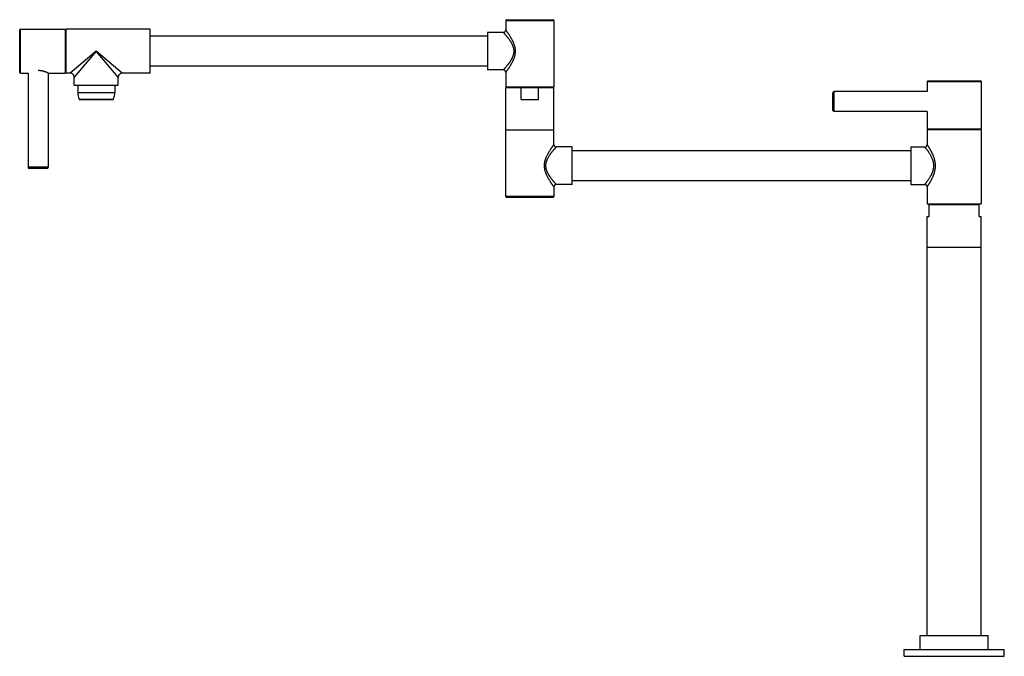
# Model space of a CAD drawing. Units: inches. Extents: x 11.2 to 35.7, y 8.5 to 24.3.
import ezdxf

# ---------------------------------------------------------------- set-up
doc = ezdxf.new("R2010")
doc.units = ezdxf.units.IN
doc.header["$LTSCALE"] = 2.574606
doc.header["$MEASUREMENT"] = 0
doc.layers.get('0').update_dxf_attribs({"linetype": 'CONTINUOUS'})

msp = doc.modelspace()

# ---------------------------------------------------------------- linework, layer by layer
at = {"color": 6, "linetype": 'CONTINUOUS'}
for p, q in [((23.302, 24.328), (23.302, 24.092)), ((24.502, 24.328), (24.502, 22.672)), ((11.192, 24.112), (12.312, 24.112)), ((14.432, 24.112), (12.332, 24.112)), ((14.432, 23.012), (14.432, 24.112)), ((22.842, 23.937), (14.432, 23.937)), ((22.842, 24.032), (22.842, 23.092)), ((23.242, 24.032), (22.842, 24.032)), ((22.842, 23.187), (14.432, 23.187)), ((11.192, 23.012), (11.382, 23.012)), ((11.382, 23.012), (11.382, 20.662)), ((11.882, 23.012), (11.882, 20.662)), ((11.882, 23.012), (12.312, 23.012)), ((12.432, 23.012), (12.332, 23.012)), ((12.532, 22.712), (12.532, 22.912)), ((13.632, 22.712), (13.632, 22.912)), ((14.432, 23.012), (13.732, 23.012)), ((23.242, 23.092), (22.842, 23.092)), ((23.302, 23.032), (23.302, 22.672)), ((12.532, 22.712), (13.632, 22.712)), ((12.62, 22.712), (12.62, 22.527)), ((13.545, 22.712), (13.545, 22.527)), ((23.302, 22.672), (24.502, 22.672)), ((23.302, 19.932), (23.302, 22.652)), ((23.687, 22.352), (23.687, 22.652)), ((24.118, 22.352), (24.118, 22.652)), ((24.502, 21.232), (24.502, 22.652)), ((33.817, 22.802), (33.817, 22.552)), ((35.167, 22.802), (35.167, 21.622)), ((33.817, 22.552), (31.497, 22.552)), ((23.687, 22.352), (24.118, 22.352)), ((33.817, 22.052), (31.497, 22.052)), ((33.817, 22.052), (33.817, 21.622)), ((33.817, 21.602), (33.817, 21.232)), ((35.167, 21.602), (35.167, 19.752)), ((24.962, 21.172), (24.562, 21.172)), ((24.962, 20.232), (24.962, 21.172)), ((33.412, 21.172), (33.757, 21.172)), ((33.412, 21.172), (33.412, 20.232)), ((33.412, 21.077), (24.962, 21.077)), ((24.502, 20.172), (24.502, 19.932)), ((24.962, 20.232), (24.562, 20.232)), ((33.412, 20.327), (24.962, 20.327)), ((33.412, 20.232), (33.757, 20.232)), ((33.817, 20.172), (33.817, 19.752)), ((33.817, 19.752), (35.167, 19.752)), ((33.867, 19.432), (33.867, 19.732)), ((35.117, 19.432), (35.117, 19.732)), ((33.817, 19.432), (33.867, 19.432)), ((33.817, 8.972), (33.817, 19.432)), ((35.117, 19.432), (35.167, 19.432)), ((35.167, 8.972), (35.167, 19.432)), ((33.642, 8.972), (35.342, 8.972)), ((33.642, 8.622), (33.642, 8.972)), ((35.342, 8.622), (35.342, 8.972)), ((33.242, 8.622), (35.742, 8.622)), ((33.242, 8.452), (33.242, 8.622)), ((35.742, 8.452), (35.742, 8.622)), ((33.242, 8.452), (35.742, 8.452))]:
    msp.add_line(p, q, dxfattribs=at)
at = {"color": 9, "linetype": 'CONTINUOUS'}
for p, q in [((23.302, 24.328), (24.502, 24.328)), ((23.322, 24.348), (24.482, 24.348)), ((11.172, 23.032), (11.172, 24.092)), ((11.192, 23.012), (11.192, 24.112)), ((13.082, 23.562), (12.432, 23.012)), ((13.082, 23.562), (12.532, 22.912)), ((13.632, 22.912), (13.082, 23.562)), ((13.732, 23.012), (13.082, 23.562)), ((33.817, 22.802), (35.167, 22.802)), ((33.837, 22.822), (35.147, 22.822)), ((12.62, 22.527), (13.545, 22.527)), ((12.655, 22.363), (13.509, 22.363)), ((31.467, 22.082), (31.467, 22.522)), ((31.497, 22.052), (31.497, 22.552)), ((12.664, 22.357), (13.5, 22.357)), ((11.882, 20.662), (11.382, 20.662)), ((11.852, 20.632), (11.412, 20.632)), ((24.502, 19.932), (23.302, 19.932)), ((24.482, 19.912), (23.322, 19.912))]:
    msp.add_line(p, q, dxfattribs=at)
at = {"color": 7, "linetype": 'CONTINUOUS'}
for p, q in [((12.312, 23.012), (12.312, 24.112)), ((12.332, 23.012), (12.332, 24.112)), ((23.302, 22.652), (24.502, 22.652)), ((33.817, 21.622), (35.167, 21.622)), ((24.502, 21.592), (23.302, 21.592)), ((33.817, 21.602), (35.167, 21.602)), ((33.867, 19.732), (35.117, 19.732)), ((33.817, 18.672), (35.167, 18.672))]:
    msp.add_line(p, q, dxfattribs=at)
at = {"color": 6, "linetype": 'CONTINUOUS'}
for centre, radius, start, end in [((23.322, 24.328), 0.02, 90, 180), ((24.482, 24.328), 0.02, 0, 90), ((11.192, 24.092), 0.02, 90, 180), ((23.242, 24.092), 0.06, 269.9998, 0.0002), ((11.192, 23.032), 0.02, 180, 270), ((12.432, 22.912), 0.1, 359.9998, 90.0002), ((13.732, 22.912), 0.1, 89.9998, 180.0002), ((23.242, 23.032), 0.06, 359.9998, 90.0002), ((33.837, 22.802), 0.02, 90, 180), ((35.147, 22.802), 0.02, 0, 90), ((13.02, 22.527), 0.4, 180, 204.2209), ((12.664, 22.367), 0.01, 204.2209, 270), ((13.5, 22.367), 0.01, 270, 335.7791), ((13.145, 22.527), 0.4, 335.7791, 360), ((31.497, 22.522), 0.03, 90, 180), ((31.497, 22.082), 0.03, 180, 270), ((24.562, 21.232), 0.06, 179.9998, 270.0002), ((33.757, 21.232), 0.06, 269.9999, 0.0001), ((11.412, 20.662), 0.03, 180, 270), ((11.852, 20.662), 0.03, 270, 360), ((24.562, 20.172), 0.06, 89.9998, 180.0002), ((33.757, 20.172), 0.06, 359.9999, 90.0001), ((23.322, 19.932), 0.02, 180, 270), ((24.482, 19.932), 0.02, 270, 360)]:
    msp.add_arc(centre, radius, start, end, dxfattribs=at)
at = {"color": 9, "linetype": 'CONTINUOUS'}
msp.add_arc((32.485, 20.108), 1.658, 35.7534, 35.8702, dxfattribs=at)
for points, knots in [([(23.302, 23.032), (23.302, 23.032), (23.302, 23.032), (23.302, 23.032), (23.302, 23.032), (23.302, 23.032), (23.302, 23.032), (23.302, 23.032), (23.302, 23.032), (23.302, 23.032), (23.303, 23.032), (23.303, 23.032), (23.303, 23.033), (23.303, 23.033), (23.304, 23.034), (23.304, 23.034), (23.305, 23.035), (23.305, 23.036), (23.306, 23.037), (23.307, 23.039), (23.309, 23.041), (23.311, 23.044), (23.314, 23.047), (23.316, 23.051), (23.319, 23.055), (23.322, 23.059), (23.325, 23.064), (23.33, 23.07), (23.336, 23.079), (23.345, 23.091), (23.353, 23.104), (23.363, 23.117), (23.373, 23.132), (23.383, 23.147), (23.397, 23.169), (23.412, 23.192), (23.426, 23.216), (23.438, 23.235), (23.449, 23.255), (23.46, 23.275), (23.471, 23.296), (23.481, 23.318), (23.492, 23.34), (23.501, 23.362), (23.51, 23.385), (23.519, 23.409), (23.526, 23.434), (23.533, 23.458), (23.538, 23.484), (23.542, 23.51), (23.544, 23.536), (23.545, 23.562), (23.544, 23.588), (23.542, 23.614), (23.538, 23.64), (23.533, 23.665), (23.526, 23.69), (23.519, 23.714), (23.51, 23.738), (23.501, 23.761), (23.492, 23.784), (23.481, 23.806), (23.471, 23.828), (23.46, 23.848), (23.449, 23.869), (23.438, 23.888), (23.426, 23.907), (23.412, 23.931), (23.397, 23.954), (23.383, 23.976), (23.373, 23.992), (23.363, 24.006), (23.353, 24.02), (23.345, 24.033), (23.336, 24.044), (23.33, 24.053), (23.325, 24.06), (23.322, 24.064), (23.319, 24.069), (23.316, 24.073), (23.314, 24.076), (23.311, 24.079), (23.309, 24.082), (23.307, 24.085), (23.306, 24.087), (23.305, 24.088), (23.305, 24.089), (23.304, 24.089), (23.304, 24.09), (23.303, 24.091), (23.303, 24.091), (23.303, 24.091), (23.303, 24.091), (23.302, 24.091), (23.302, 24.092), (23.302, 24.092), (23.302, 24.092), (23.302, 24.092), (23.302, 24.092), (23.302, 24.092), (23.302, 24.092), (23.302, 24.092), (23.302, 24.092)], [0, 0, 0, 0, 0.000003, 0.000013, 0.000029, 0.000052, 0.000081, 0.000116, 0.000206, 0.000322, 0.000463, 0.00063, 0.000822, 0.001282, 0.001843, 0.002504, 0.003266, 0.004128, 0.005089, 0.007305, 0.009907, 0.012885, 0.01623, 0.019934, 0.023985, 0.028373, 0.033085, 0.038111, 0.049056, 0.061116, 0.074199, 0.088217, 0.10309, 0.118743, 0.135104, 0.169705, 0.187838, 0.206458, 0.225524, 0.245, 0.264852, 0.285045, 0.305554, 0.326353, 0.347418, 0.36872, 0.390241, 0.411949, 0.433813, 0.455805, 0.477879, 0.5, 0.52212, 0.544195, 0.566186, 0.58805, 0.609758, 0.631279, 0.652581, 0.673646, 0.694445, 0.714953, 0.735147, 0.754999, 0.774475, 0.793541, 0.812161, 0.830294, 0.864895, 0.881256, 0.89691, 0.911782, 0.9258, 0.938884, 0.950943, 0.961888, 0.966914, 0.971627, 0.976015, 0.980066, 0.983769, 0.987115, 0.990093, 0.992695, 0.994911, 0.995872, 0.996734, 0.997496, 0.998157, 0.998718, 0.999178, 0.99937, 0.999537, 0.999678, 0.999794, 0.999884, 0.999919, 0.999948, 0.999971, 0.999987, 0.999997, 1, 1, 1, 1]), ([(23.242, 23.092), (23.242, 23.092), (23.242, 23.092), (23.242, 23.092), (23.242, 23.092), (23.242, 23.092), (23.242, 23.092), (23.242, 23.092), (23.242, 23.092), (23.243, 23.092), (23.243, 23.092), (23.243, 23.093), (23.243, 23.093), (23.244, 23.093), (23.244, 23.094), (23.245, 23.094), (23.245, 23.095), (23.246, 23.096), (23.248, 23.098), (23.249, 23.1), (23.252, 23.102), (23.254, 23.105), (23.257, 23.108), (23.26, 23.111), (23.263, 23.115), (23.266, 23.119), (23.271, 23.124), (23.278, 23.132), (23.286, 23.142), (23.296, 23.152), (23.306, 23.164), (23.316, 23.176), (23.327, 23.19), (23.338, 23.203), (23.35, 23.218), (23.362, 23.233), (23.374, 23.249), (23.386, 23.265), (23.398, 23.282), (23.411, 23.3), (23.423, 23.318), (23.439, 23.344), (23.454, 23.37), (23.468, 23.398), (23.478, 23.419), (23.486, 23.442), (23.494, 23.465), (23.501, 23.488), (23.505, 23.512), (23.508, 23.537), (23.509, 23.562), (23.508, 23.587), (23.505, 23.611), (23.501, 23.635), (23.494, 23.659), (23.486, 23.682), (23.478, 23.704), (23.468, 23.726), (23.457, 23.747), (23.446, 23.767), (23.435, 23.786), (23.423, 23.805), (23.411, 23.823), (23.398, 23.841), (23.386, 23.858), (23.374, 23.875), (23.362, 23.89), (23.35, 23.906), (23.338, 23.92), (23.327, 23.934), (23.316, 23.947), (23.306, 23.96), (23.296, 23.971), (23.286, 23.982), (23.278, 23.992), (23.271, 23.999), (23.266, 24.005), (23.263, 24.009), (23.26, 24.012), (23.257, 24.016), (23.254, 24.019), (23.252, 24.021), (23.249, 24.024), (23.248, 24.026), (23.246, 24.027), (23.245, 24.028), (23.245, 24.029), (23.244, 24.03), (23.244, 24.03), (23.243, 24.031), (23.243, 24.031), (23.243, 24.031), (23.243, 24.031), (23.242, 24.032), (23.242, 24.032), (23.242, 24.032), (23.242, 24.032), (23.242, 24.032), (23.242, 24.032), (23.242, 24.032), (23.242, 24.032), (23.242, 24.032)], [0, 0, 0, 0, 0.000003, 0.000013, 0.000029, 0.000051, 0.000114, 0.000202, 0.000315, 0.000453, 0.000616, 0.000804, 0.001253, 0.001802, 0.002449, 0.003195, 0.004038, 0.004978, 0.007148, 0.009695, 0.012613, 0.015892, 0.019524, 0.0235, 0.027809, 0.032439, 0.037381, 0.048153, 0.060039, 0.072952, 0.086808, 0.101526, 0.117038, 0.133274, 0.150168, 0.167669, 0.185726, 0.204289, 0.223319, 0.242779, 0.262638, 0.282864, 0.324311, 0.345497, 0.366955, 0.388671, 0.41062, 0.432765, 0.455079, 0.477506, 0.499997, 0.522488, 0.544915, 0.567229, 0.589374, 0.611323, 0.633039, 0.654497, 0.675683, 0.696568, 0.717135, 0.737361, 0.75722, 0.77668, 0.795709, 0.814273, 0.83233, 0.849831, 0.866725, 0.882961, 0.898473, 0.913192, 0.927047, 0.93996, 0.951846, 0.962619, 0.96756, 0.972191, 0.9765, 0.980475, 0.984107, 0.987386, 0.990304, 0.992852, 0.995022, 0.995962, 0.996805, 0.99755, 0.998198, 0.998746, 0.999196, 0.999384, 0.999547, 0.999685, 0.999798, 0.999886, 0.999949, 0.999971, 0.999987, 0.999997, 1, 1, 1, 1]), ([(24.502, 21.232), (24.502, 21.232), (24.502, 21.232), (24.502, 21.232), (24.502, 21.232), (24.502, 21.232), (24.502, 21.232), (24.502, 21.232), (24.502, 21.232), (24.502, 21.231), (24.502, 21.231), (24.502, 21.231), (24.502, 21.231), (24.501, 21.231), (24.501, 21.23), (24.5, 21.229), (24.5, 21.229), (24.499, 21.228), (24.498, 21.227), (24.497, 21.225), (24.495, 21.222), (24.493, 21.219), (24.491, 21.216), (24.488, 21.213), (24.485, 21.209), (24.482, 21.204), (24.479, 21.2), (24.474, 21.193), (24.468, 21.184), (24.46, 21.173), (24.451, 21.16), (24.442, 21.146), (24.432, 21.132), (24.422, 21.116), (24.407, 21.094), (24.393, 21.071), (24.378, 21.047), (24.367, 21.028), (24.356, 21.009), (24.345, 20.988), (24.334, 20.968), (24.323, 20.946), (24.313, 20.924), (24.303, 20.901), (24.294, 20.878), (24.286, 20.854), (24.278, 20.83), (24.272, 20.805), (24.266, 20.78), (24.263, 20.754), (24.26, 20.728), (24.26, 20.702), (24.26, 20.676), (24.263, 20.65), (24.266, 20.624), (24.272, 20.598), (24.278, 20.574), (24.286, 20.549), (24.294, 20.525), (24.303, 20.502), (24.313, 20.48), (24.323, 20.458), (24.334, 20.436), (24.345, 20.415), (24.356, 20.395), (24.367, 20.375), (24.378, 20.356), (24.393, 20.332), (24.407, 20.309), (24.422, 20.287), (24.432, 20.272), (24.442, 20.257), (24.451, 20.244), (24.46, 20.231), (24.468, 20.219), (24.474, 20.21), (24.479, 20.204), (24.482, 20.199), (24.485, 20.195), (24.488, 20.191), (24.491, 20.187), (24.493, 20.184), (24.495, 20.181), (24.497, 20.179), (24.498, 20.177), (24.499, 20.176), (24.5, 20.175), (24.5, 20.174), (24.501, 20.174), (24.501, 20.173), (24.502, 20.173), (24.502, 20.172), (24.502, 20.172), (24.502, 20.172), (24.502, 20.172), (24.502, 20.172), (24.502, 20.172), (24.502, 20.172), (24.502, 20.172), (24.502, 20.172), (24.502, 20.172), (24.502, 20.172), (24.502, 20.172)], [0, 0, 0, 0, 0.000003, 0.000013, 0.000029, 0.000052, 0.000081, 0.000116, 0.000206, 0.000322, 0.000463, 0.00063, 0.000822, 0.001282, 0.001843, 0.002504, 0.003266, 0.004128, 0.005089, 0.007305, 0.009907, 0.012885, 0.01623, 0.019934, 0.023985, 0.028373, 0.033085, 0.038111, 0.049056, 0.061116, 0.074199, 0.088217, 0.10309, 0.118743, 0.135104, 0.169705, 0.187838, 0.206458, 0.225524, 0.245, 0.264852, 0.285045, 0.305554, 0.326353, 0.347418, 0.36872, 0.390241, 0.411949, 0.433813, 0.455805, 0.477879, 0.5, 0.52212, 0.544195, 0.566186, 0.58805, 0.609758, 0.631279, 0.652581, 0.673646, 0.694445, 0.714953, 0.735147, 0.754998, 0.774475, 0.793541, 0.812161, 0.830294, 0.864895, 0.881256, 0.89691, 0.911782, 0.9258, 0.938884, 0.950943, 0.961888, 0.966914, 0.971627, 0.976015, 0.980066, 0.983769, 0.987115, 0.990093, 0.992695, 0.994911, 0.995872, 0.996734, 0.997496, 0.998157, 0.998718, 0.999178, 0.99937, 0.999537, 0.999678, 0.999794, 0.999884, 0.999919, 0.999948, 0.999971, 0.999987, 0.999997, 1, 1, 1, 1]), ([(24.562, 21.172), (24.562, 21.172), (24.562, 21.172), (24.562, 21.172), (24.562, 21.172), (24.562, 21.172), (24.562, 21.172), (24.562, 21.172), (24.562, 21.172), (24.562, 21.171), (24.562, 21.171), (24.562, 21.171), (24.561, 21.171), (24.561, 21.17), (24.56, 21.17), (24.56, 21.169), (24.559, 21.168), (24.558, 21.167), (24.557, 21.166), (24.555, 21.164), (24.553, 21.161), (24.55, 21.159), (24.548, 21.156), (24.545, 21.152), (24.542, 21.149), (24.538, 21.145), (24.533, 21.139), (24.527, 21.132), (24.518, 21.122), (24.509, 21.111), (24.499, 21.1), (24.488, 21.087), (24.477, 21.074), (24.466, 21.06), (24.454, 21.046), (24.443, 21.03), (24.43, 21.015), (24.418, 20.998), (24.406, 20.981), (24.394, 20.963), (24.382, 20.945), (24.366, 20.92), (24.351, 20.893), (24.337, 20.866), (24.327, 20.844), (24.318, 20.822), (24.31, 20.799), (24.304, 20.775), (24.299, 20.751), (24.296, 20.727), (24.295, 20.702), (24.296, 20.677), (24.299, 20.652), (24.304, 20.628), (24.31, 20.605), (24.318, 20.582), (24.327, 20.559), (24.337, 20.538), (24.347, 20.517), (24.358, 20.497), (24.37, 20.477), (24.382, 20.458), (24.394, 20.44), (24.406, 20.422), (24.418, 20.405), (24.43, 20.389), (24.443, 20.373), (24.454, 20.358), (24.466, 20.343), (24.477, 20.33), (24.488, 20.316), (24.499, 20.304), (24.509, 20.292), (24.518, 20.282), (24.527, 20.272), (24.533, 20.264), (24.538, 20.259), (24.542, 20.255), (24.545, 20.251), (24.548, 20.248), (24.55, 20.245), (24.553, 20.242), (24.555, 20.24), (24.557, 20.238), (24.558, 20.236), (24.559, 20.235), (24.56, 20.234), (24.56, 20.234), (24.561, 20.233), (24.561, 20.233), (24.562, 20.233), (24.562, 20.232), (24.562, 20.232), (24.562, 20.232), (24.562, 20.232), (24.562, 20.232), (24.562, 20.232), (24.562, 20.232), (24.562, 20.232), (24.562, 20.232), (24.562, 20.232), (24.562, 20.232)], [0, 0, 0, 0, 0.000003, 0.000013, 0.000029, 0.000051, 0.000114, 0.000202, 0.000315, 0.000453, 0.000616, 0.000804, 0.001253, 0.001802, 0.002449, 0.003195, 0.004038, 0.004978, 0.007148, 0.009695, 0.012613, 0.015892, 0.019524, 0.0235, 0.027809, 0.032439, 0.037381, 0.048153, 0.060039, 0.072952, 0.086808, 0.101526, 0.117039, 0.133274, 0.150168, 0.167669, 0.185726, 0.204289, 0.223319, 0.242779, 0.262638, 0.282864, 0.324311, 0.345497, 0.366955, 0.388671, 0.41062, 0.432765, 0.455079, 0.477506, 0.499997, 0.522488, 0.544915, 0.567229, 0.589374, 0.611323, 0.633039, 0.654497, 0.675683, 0.696568, 0.717135, 0.737361, 0.75722, 0.77668, 0.795709, 0.814273, 0.83233, 0.849831, 0.866725, 0.882961, 0.898473, 0.913192, 0.927047, 0.93996, 0.951846, 0.962619, 0.96756, 0.972191, 0.9765, 0.980475, 0.984107, 0.987386, 0.990304, 0.992852, 0.995022, 0.995962, 0.996805, 0.99755, 0.998198, 0.998746, 0.999196, 0.999384, 0.999547, 0.999685, 0.999798, 0.999886, 0.999949, 0.999971, 0.999987, 0.999997, 1, 1, 1, 1]), ([(33.829, 21.079), (33.824, 21.086), (33.816, 21.096), (33.807, 21.109), (33.8, 21.117), (33.794, 21.126), (33.788, 21.133), (33.782, 21.14), (33.777, 21.147), (33.773, 21.152), (33.769, 21.157), (33.767, 21.16), (33.765, 21.162), (33.764, 21.164), (33.762, 21.165), (33.761, 21.167), (33.76, 21.168), (33.759, 21.169), (33.759, 21.17), (33.759, 21.17), (33.758, 21.171), (33.758, 21.171), (33.758, 21.171), (33.758, 21.171), (33.757, 21.171), (33.757, 21.172), (33.757, 21.172), (33.757, 21.172), (33.757, 21.172), (33.757, 21.172), (33.757, 21.172), (33.757, 21.172), (33.757, 21.172), (33.757, 21.172)], [0, 0, 0, 0, 0.215027, 0.315054, 0.409657, 0.498504, 0.581249, 0.657533, 0.726996, 0.789287, 0.844082, 0.868566, 0.891056, 0.911513, 0.92991, 0.94622, 0.960415, 0.972469, 0.977684, 0.982355, 0.986481, 0.99006, 0.993092, 0.995575, 0.99661, 0.997508, 0.998268, 0.998891, 0.999375, 0.999722, 0.999843, 0.99993, 1, 1, 1, 1]), ([(33.817, 20.172), (33.817, 20.172), (33.817, 20.172), (33.817, 20.172), (33.817, 20.172), (33.817, 20.172), (33.817, 20.172), (33.817, 20.172), (33.817, 20.172), (33.817, 20.172), (33.818, 20.172), (33.818, 20.173), (33.818, 20.173), (33.818, 20.174), (33.819, 20.174), (33.819, 20.175), (33.82, 20.176), (33.821, 20.177), (33.822, 20.179), (33.823, 20.181), (33.825, 20.184), (33.827, 20.187), (33.829, 20.19), (33.832, 20.194), (33.836, 20.2), (33.841, 20.208), (33.847, 20.218), (33.854, 20.229), (33.862, 20.242), (33.87, 20.255), (33.879, 20.27), (33.888, 20.285), (33.897, 20.301), (33.907, 20.318), (33.917, 20.336), (33.926, 20.355), (33.936, 20.374), (33.946, 20.394), (33.955, 20.414), (33.964, 20.435), (33.973, 20.457), (33.982, 20.479), (33.99, 20.502), (33.997, 20.526), (34.004, 20.55), (34.01, 20.574), (34.017, 20.608), (34.022, 20.641), (34.024, 20.676), (34.025, 20.702), (34.024, 20.728), (34.022, 20.754), (34.019, 20.779), (34.015, 20.805), (34.01, 20.829), (34.004, 20.854), (33.997, 20.878), (33.99, 20.901), (33.982, 20.924), (33.973, 20.947), (33.964, 20.968), (33.955, 20.99), (33.946, 21.01), (33.936, 21.03), (33.926, 21.049), (33.917, 21.067), (33.907, 21.085), (33.897, 21.102), (33.888, 21.118), (33.879, 21.134), (33.87, 21.148), (33.862, 21.162), (33.854, 21.174), (33.847, 21.186), (33.841, 21.196), (33.836, 21.204), (33.832, 21.209), (33.829, 21.213), (33.827, 21.217), (33.825, 21.22), (33.823, 21.223), (33.822, 21.225), (33.821, 21.227), (33.82, 21.228), (33.819, 21.229), (33.819, 21.229), (33.818, 21.23), (33.818, 21.231), (33.818, 21.231), (33.818, 21.231), (33.817, 21.231), (33.817, 21.232), (33.817, 21.232), (33.817, 21.232), (33.817, 21.232), (33.817, 21.232), (33.817, 21.232), (33.817, 21.232), (33.817, 21.232), (33.817, 21.232)], [0, 0, 0, 0, 0.000003, 0.000012, 0.000028, 0.000049, 0.000111, 0.000196, 0.000306, 0.000441, 0.0006, 0.000783, 0.001222, 0.001758, 0.002391, 0.00312, 0.003945, 0.004865, 0.006987, 0.00948, 0.012338, 0.015553, 0.019116, 0.023019, 0.027252, 0.036671, 0.047292, 0.059032, 0.071811, 0.08555, 0.100174, 0.115609, 0.131793, 0.148666, 0.166169, 0.184252, 0.202871, 0.221983, 0.241548, 0.26153, 0.281897, 0.30262, 0.323669, 0.345011, 0.366621, 0.388469, 0.410517, 0.455075, 0.477512, 0.499996, 0.522479, 0.544916, 0.567266, 0.589485, 0.611533, 0.633381, 0.654991, 0.676333, 0.697382, 0.718105, 0.738472, 0.758454, 0.778019, 0.797131, 0.815749, 0.833832, 0.851336, 0.868208, 0.884392, 0.899828, 0.914451, 0.92819, 0.940968, 0.952709, 0.96333, 0.972748, 0.976981, 0.980884, 0.984448, 0.987662, 0.99052, 0.993013, 0.995135, 0.996055, 0.99688, 0.997609, 0.998242, 0.998778, 0.999217, 0.9994, 0.999559, 0.999694, 0.999804, 0.999889, 0.999951, 0.999972, 0.999988, 0.999997, 1, 1, 1, 1]), ([(33.757, 20.232), (33.757, 20.232), (33.757, 20.232), (33.757, 20.232), (33.757, 20.232), (33.757, 20.232), (33.757, 20.232), (33.757, 20.232), (33.757, 20.232), (33.757, 20.232), (33.758, 20.232), (33.758, 20.232), (33.758, 20.233), (33.758, 20.233), (33.759, 20.233), (33.759, 20.234), (33.759, 20.235), (33.76, 20.235), (33.761, 20.237), (33.762, 20.238), (33.764, 20.24), (33.765, 20.242), (33.767, 20.244), (33.769, 20.247), (33.773, 20.251), (33.777, 20.257), (33.782, 20.263), (33.788, 20.27), (33.794, 20.278), (33.8, 20.286), (33.807, 20.295), (33.816, 20.308), (33.829, 20.325), (33.845, 20.347), (33.861, 20.371), (33.878, 20.397), (33.895, 20.424), (33.908, 20.448), (33.919, 20.468), (33.927, 20.484), (33.934, 20.5), (33.944, 20.521), (33.955, 20.55), (33.965, 20.579), (33.971, 20.604), (33.975, 20.622), (33.979, 20.641), (33.981, 20.66), (33.983, 20.68), (33.983, 20.699), (33.983, 20.719), (33.981, 20.738), (33.979, 20.757), (33.976, 20.776), (33.972, 20.795), (33.968, 20.813), (33.963, 20.831), (33.955, 20.855), (33.944, 20.883), (33.929, 20.916), (33.913, 20.947), (33.897, 20.976), (33.88, 21.003), (33.858, 21.037), (33.842, 21.061), (33.831, 21.076)], [0, 0, 0, 0, 0.000009, 0.000019, 0.000034, 0.000077, 0.000137, 0.000215, 0.000309, 0.00042, 0.000548, 0.000856, 0.001232, 0.001675, 0.002187, 0.002765, 0.003412, 0.004905, 0.006664, 0.008686, 0.010966, 0.013501, 0.016288, 0.019322, 0.026113, 0.033833, 0.042442, 0.051897, 0.062153, 0.073165, 0.084891, 0.09729, 0.123946, 0.152827, 0.183675, 0.216253, 0.250367, 0.285848, 0.304054, 0.322548, 0.341318, 0.360347, 0.399112, 0.438735, 0.458822, 0.479066, 0.499444, 0.519925, 0.540477, 0.561071, 0.58167, 0.602237, 0.62274, 0.64315, 0.663433, 0.683564, 0.703528, 0.723299, 0.762187, 0.800124, 0.836978, 0.872633, 0.906944, 0.939742, 1, 1, 1, 1])]:
    msp.add_open_spline(points, degree=3, knots=knots, dxfattribs=at)
at = {"color": 7, "linetype": 'CONTINUOUS'}
msp.add_open_spline([(11.892, 23.012), (11.892, 23.012), (11.892, 23.012), (11.892, 23.012), (11.892, 23.012), (11.892, 23.012), (11.892, 23.012), (11.892, 23.012), (11.892, 23.012), (11.892, 23.012), (11.891, 23.012), (11.891, 23.012), (11.891, 23.012), (11.89, 23.013), (11.889, 23.013), (11.888, 23.014), (11.887, 23.014), (11.886, 23.015), (11.884, 23.016), (11.882, 23.016), (11.88, 23.017), (11.876, 23.019), (11.872, 23.021), (11.867, 23.023), (11.861, 23.026), (11.855, 23.029), (11.848, 23.031), (11.84, 23.034), (11.83, 23.038), (11.815, 23.044), (11.797, 23.05), (11.777, 23.056), (11.755, 23.062), (11.732, 23.067), (11.712, 23.071), (11.696, 23.073), (11.671, 23.076), (11.649, 23.077), (11.632, 23.077)], degree=3, knots=[0, 0, 0, 0, 0.000021, 0.000082, 0.000185, 0.00033, 0.000515, 0.000742, 0.001319, 0.002061, 0.002968, 0.004039, 0.005275, 0.008238, 0.011849, 0.016103, 0.020995, 0.026518, 0.032666, 0.039433, 0.046807, 0.063342, 0.08219, 0.103271, 0.126494, 0.151766, 0.178996, 0.208091, 0.238959, 0.305656, 0.378388, 0.456494, 0.539325, 0.626242, 0.716545, 0.762745, 0.809513, 1, 1, 1, 1], dxfattribs=at)

doc.saveas('drawing.dxf')
